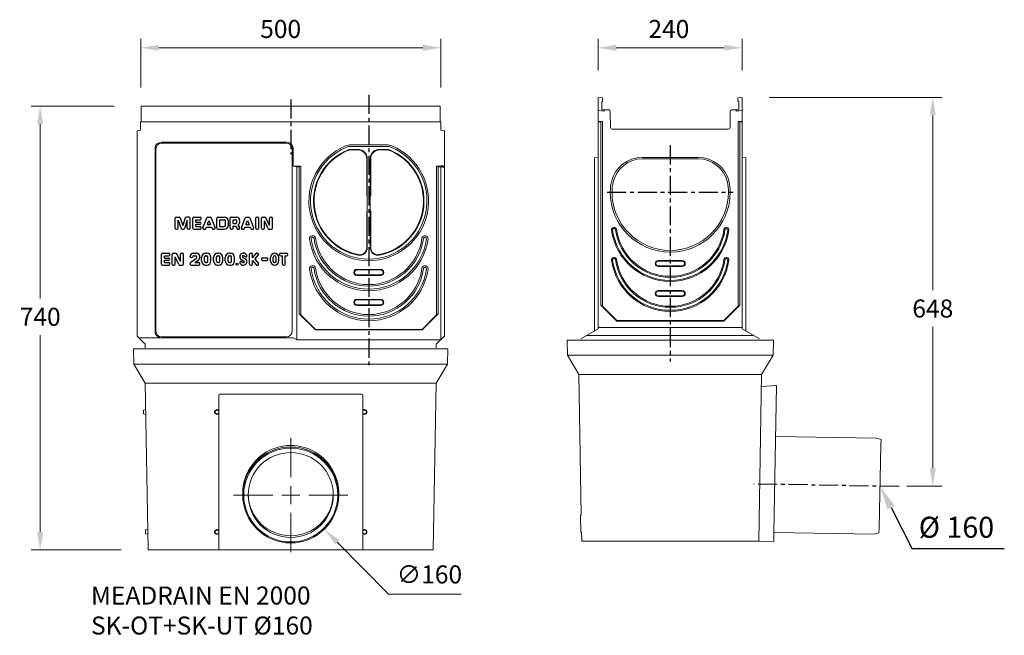
# Model space of a CAD drawing. Units: millimetres. Extents: x 2065 to 21176, y 1109 to 13562.
# Drawn here: x 11753 to 13393, y 9241 to 10268 of the extents above; entities that cross this region are included whole.
import ezdxf

# ---------------------------------------------------------------- set-up
doc = ezdxf.new("R2010")
doc.units = ezdxf.units.MM
doc.linetypes.add('CENTER', pattern=[50.8, 31.75, -6.35, 6.35, -6.35])
doc.layers.get('Defpoints').update_dxf_attribs({"lineweight": 0})
for name, color, linetype, lineweight in [('AM_VIEWS', 1, 'Continuous', 25), ('DÜNN', 4, 'Continuous', 20), ('Mittellinie', 2, 'CENTER', 25), ('RAHMEN05', 7, 'Continuous', 50), ('Schraffur', 179, 'Continuous', 9), ('SICHTBAR', 7, 'Continuous', 0)]:
    doc.layers.add(name, color=color, linetype=linetype, lineweight=lineweight)
doc.styles.add('MEA1', font='verdana.ttf')
doc.styles.add('Verdana', font='verdana.ttf')
doc.dimstyles.new('Datenblatt-MM', dxfattribs={"dimscale": 0, "dimtxt": 1.8, "dimasz": 2, "dimexe": 1, "dimexo": 3, "dimgap": 1, "dimtad": 1, "dimtih": 1, "dimtoh": 1, "dimdec": 1, "dimdsep": 46, "dimtxsty": 'Verdana', "dimcen": -1, "dimclrd": 256, "dimclre": 256, "dimclrt": 256, "dimadec": 0, "dimazin": 0, "dimtfac": 1, "dimtdec": 1, "dimtmove": 0, "dimatfit": 2, "dimfxl": 1, "dimtolj": 1, "dimlwd": 0, "dimlwe": 0, "dimarcsym": 0})
doc.dimstyles.new('Datenblatt-MM$0', dxfattribs={"dimscale": 0, "dimtxt": 2, "dimasz": 2, "dimexe": 1, "dimexo": 3, "dimgap": 1, "dimtad": 1, "dimtih": 1, "dimtoh": 1, "dimdec": 1, "dimdsep": 46, "dimtxsty": 'Verdana', "dimcen": -1, "dimclrd": 256, "dimclre": 256, "dimclrt": 256, "dimadec": 0, "dimazin": 0, "dimtfac": 1, "dimtdec": 1, "dimtmove": 0, "dimatfit": 2, "dimfxl": 1, "dimtolj": 1, "dimlwd": 0, "dimlwe": 0, "dimarcsym": 0})

# ---------------------------------------------------------------- blocks, each defined once
blk = doc.blocks.new('*D176')
at = {"layer": 'AM_VIEWS', "lineweight": 0, "transparency": 16777216}
for p, q in [((11954.4, 10154.7), (11954.4, 10235.9)), ((12454.4, 10154.7), (12454.4, 10235.9)), ((11984.4, 10220.9), (12424.4, 10220.9))]:
    blk.add_line(p, q, dxfattribs=at)
at = {"layer": 'AM_VIEWS', "transparency": 16777216}
for points in [[(11984.4, 10225.9), (11984.4, 10215.9), (11954.4, 10220.9)], [(12424.4, 10225.9), (12424.4, 10215.9), (12454.4, 10220.9)]]:
    blk.add_solid(points, dxfattribs=at)
at = {"layer": 'Defpoints', "color": 0, "transparency": 16777216}
for p in [(12454.4, 10220.9), (11954.4, 10109.7), (12454.4, 10109.7)]:
    blk.add_point(p, dxfattribs=at)
at = {"layer": 'AM_VIEWS', "transparency": 16777216, "insert": (12153.5, 10267.2), "char_height": 30, "attachment_point": 1, "style": 'Verdana'}
blk.add_mtext('\\A1;500', dxfattribs=at)
blk = doc.blocks.new('*D177')
at = {"layer": 'AM_VIEWS', "lineweight": 0, "transparency": 16777216}
for p, q in [((12716.6, 10183.1), (12716.6, 10235.9)), ((12956.6, 10183.1), (12956.6, 10235.9)), ((12746.6, 10220.9), (12926.6, 10220.9))]:
    blk.add_line(p, q, dxfattribs=at)
at = {"layer": 'AM_VIEWS', "transparency": 16777216}
for points in [[(12746.6, 10225.9), (12746.6, 10215.9), (12716.6, 10220.9)], [(12926.6, 10225.9), (12926.6, 10215.9), (12956.6, 10220.9)]]:
    blk.add_solid(points, dxfattribs=at)
at = {"layer": 'Defpoints', "color": 0, "transparency": 16777216}
for p in [(12956.6, 10220.9), (12716.6, 10138.1), (12956.6, 10138.1)]:
    blk.add_point(p, dxfattribs=at)
at = {"layer": 'AM_VIEWS', "transparency": 16777216, "insert": (12800.2, 10267.2), "char_height": 30, "attachment_point": 1, "style": 'Verdana'}
blk.add_mtext('\\A1;240', dxfattribs=at)
blk = doc.blocks.new('*D178')
at = {"layer": 'AM_VIEWS', "lineweight": 0, "transparency": 16777216}
for p, q in [((11910.5, 10123.4), (11772, 10123.4)), ((11787, 10093.4), (11787, 9802.9)), ((11787, 9413.7), (11787, 9741.7)), ((11922, 9383.7), (11772, 9383.7))]:
    blk.add_line(p, q, dxfattribs=at)
at = {"layer": 'AM_VIEWS', "transparency": 16777216}
for points in [[(11782, 10093.4), (11792, 10093.4), (11787, 10123.4)], [(11782, 9413.7), (11792, 9413.7), (11787, 9383.7)]]:
    blk.add_solid(points, dxfattribs=at)
at = {"layer": 'Defpoints', "color": 0, "transparency": 16777216}
for p in [(11955.5, 10123.4), (11787, 9383.7), (11967, 9383.7)]:
    blk.add_point(p, dxfattribs=at)
at = {"layer": 'AM_VIEWS', "transparency": 16777216, "insert": (11787, 9772.3), "char_height": 30, "attachment_point": 5, "style": 'Verdana'}
blk.add_mtext('\\A1;740', dxfattribs=at)
blk = doc.blocks.new('*D179')
at = {"linetype": 'Continuous', "lineweight": 0, "transparency": 16777216}
for p, q in [((12204.4, 9505.2), (12204.4, 9570.3)), ((12204.4, 9460.2), (12204.4, 9490.2)), ((12174.4, 9475.2), (12109.3, 9475.2)), ((12189.4, 9475.2), (12219.4, 9475.2)), ((12234.4, 9475.2), (12299.4, 9475.2)), ((12204.4, 9445.2), (12204.4, 9380.1)), ((12367.2, 9310.1), (12281.7, 9396.8)), ((12488.3, 9310.1), (12367.2, 9310.1))]:
    blk.add_line(p, q, dxfattribs=at)
at = {"linetype": 'Continuous', "transparency": 16777216}
blk.add_solid([(12285.2, 9400.3), (12278.1, 9393.3), (12260.6, 9418.2)], dxfattribs=at)
at = {"layer": 'Defpoints', "color": 0, "linetype": 'Continuous', "transparency": 16777216}
for p in [(12148.1, 9532.2), (12260.6, 9418.2)]:
    blk.add_point(p, dxfattribs=at)
at = {"linetype": 'Continuous', "lineweight": -3, "transparency": 16777216, "insert": (12435.3, 9342.8), "char_height": 30, "attachment_point": 5, "style": 'Verdana'}
blk.add_mtext('\\A1;∅160', dxfattribs=at)
blk = doc.blocks.new('*D182')
at = {"layer": 'AM_VIEWS', "lineweight": 0, "transparency": 16777216}
for p, q in [((13001.6, 10138.1), (13288.9, 10138.1)), ((13273.9, 10108.1), (13273.9, 9816.7)), ((13273.9, 9519.9), (13273.9, 9755.4)), ((13230.9, 9489.9), (13288.9, 9489.9))]:
    blk.add_line(p, q, dxfattribs=at)
at = {"layer": 'AM_VIEWS', "transparency": 16777216}
for points in [[(13268.9, 10108.1), (13278.9, 10108.1), (13273.9, 10138.1)], [(13268.9, 9519.9), (13278.9, 9519.9), (13273.9, 9489.9)]]:
    blk.add_solid(points, dxfattribs=at)
at = {"layer": 'Defpoints', "color": 0, "transparency": 16777216}
for p in [(12956.6, 10138.1), (13185.9, 9489.9), (13273.9, 9489.9)]:
    blk.add_point(p, dxfattribs=at)
at = {"layer": 'AM_VIEWS', "transparency": 16777216, "insert": (13273.9, 9786.1), "char_height": 30, "attachment_point": 5, "style": 'Verdana'}
blk.add_mtext('\\A1;648', dxfattribs=at)

msp = doc.modelspace()

# ---------------------------------------------------------------- linework, layer by layer
for p, q in [((12012.04, 9920.18), (12012.04, 9936.61)), ((12013.83, 9938.39), (12018.61, 9938.39)), ((12017.04, 9933.39), (12021.64, 9919.61)), ((12017.04, 9920.18), (12017.04, 9933.39)), ((12020.3, 9937.17), (12024.54, 9924.44)), ((12028.79, 9937.17), (12024.54, 9924.44)), ((12032.04, 9933.39), (12027.45, 9919.61)), ((12035.26, 9938.39), (12030.48, 9938.39)), ((12032.04, 9920.18), (12032.04, 9933.39)), ((12037.04, 9920.18), (12037.04, 9936.61)), ((12041.19, 9920.18), (12041.19, 9936.61)), ((12042.97, 9938.39), (12053.26, 9938.39)), ((12046.19, 9930.18), (12046.19, 9934.11)), ((12046.19, 9934.11), (12053.26, 9934.11)), ((12046.19, 9930.18), (12053.26, 9930.18)), ((12046.19, 9922.68), (12046.19, 9926.61)), ((12046.19, 9926.61), (12053.26, 9926.61)), ((12055.04, 9935.89), (12055.04, 9936.61)), ((12058, 9920.83), (12064.46, 9937.26)), ((12065.5, 9926.25), (12068.12, 9932.9)), ((12065.5, 9926.25), (12070.73, 9926.25)), ((12066.12, 9938.39), (12070.11, 9938.39)), ((12068.12, 9932.9), (12070.73, 9926.25)), ((12071.77, 9937.26), (12078.23, 9920.83)), ((12081.33, 9920.18), (12081.33, 9936.61)), ((12083.12, 9938.39), (12093.47, 9938.39)), ((12086.33, 9922.68), (12086.33, 9934.11)), ((12086.33, 9934.11), (12093.47, 9934.11)), ((12095.62, 9924.82), (12095.62, 9931.96)), ((12100.62, 9925.53), (12100.62, 9931.25)), ((12103.47, 9920.18), (12103.47, 9936.61)), ((12105.26, 9938.39), (12113.97, 9938.39)), ((12108.47, 9927.68), (12108.47, 9934.11)), ((12108.47, 9934.11), (12112.54, 9934.11)), ((12108.47, 9927.68), (12112.54, 9927.68)), ((12108.47, 9923.39), (12112.42, 9923.39)), ((12108.47, 9920.18), (12108.47, 9923.39)), ((12112.42, 9923.39), (12115.03, 9919.23)), ((12114.69, 9929.82), (12114.69, 9931.96)), ((12116.28, 9925.3), (12118.9, 9921.13)), ((12119.69, 9930.53), (12119.69, 9932.68)), ((12122.29, 9920.83), (12128.74, 9937.26)), ((12129.79, 9926.25), (12132.4, 9932.9)), ((12129.79, 9926.25), (12135.01, 9926.25)), ((12130.4, 9938.39), (12134.4, 9938.39)), ((12132.4, 9932.9), (12135.01, 9926.25)), ((12136.06, 9937.26), (12142.51, 9920.83)), ((12145.97, 9920.18), (12145.97, 9936.61)), ((12147.76, 9938.39), (12149.19, 9938.39)), ((12150.97, 9920.18), (12150.97, 9936.61)), ((12155.62, 9920.18), (12155.62, 9936.61)), ((12157.4, 9938.39), (12161.46, 9938.39)), ((12160.62, 9920.18), (12160.62, 9932.51)), ((12166.72, 9919.42), (12160.62, 9932.51)), ((12169.19, 9924.27), (12163.08, 9937.36)), ((12169.19, 9924.27), (12169.19, 9936.61)), ((12170.97, 9938.39), (12172.4, 9938.39)), ((12174.19, 9920.18), (12174.19, 9936.61)), ((12013.83, 9918.39), (12015.26, 9918.39)), ((12023.33, 9918.39), (12025.76, 9918.39)), ((12035.26, 9918.39), (12033.83, 9918.39)), ((12042.97, 9918.39), (12053.26, 9918.39)), ((12046.19, 9922.68), (12053.26, 9922.68)), ((12055.04, 9920.18), (12055.04, 9920.89)), ((12059.66, 9918.39), (12061.2, 9918.39)), ((12062.86, 9919.52), (12063.82, 9921.96)), ((12063.82, 9921.96), (12072.41, 9921.96)), ((12072.41, 9921.96), (12073.37, 9919.52)), ((12075.03, 9918.39), (12076.57, 9918.39)), ((12083.12, 9918.39), (12093.47, 9918.39)), ((12086.33, 9922.68), (12093.47, 9922.68)), ((12105.26, 9918.39), (12106.69, 9918.39)), ((12116.54, 9918.39), (12117.39, 9918.39)), ((12123.95, 9918.39), (12125.48, 9918.39)), ((12127.15, 9919.52), (12128.1, 9921.96)), ((12128.1, 9921.96), (12136.7, 9921.96)), ((12136.7, 9921.96), (12137.66, 9919.52)), ((12139.32, 9918.39), (12140.85, 9918.39)), ((12147.76, 9918.39), (12149.19, 9918.39)), ((12157.4, 9918.39), (12158.83, 9918.39)), ((12168.34, 9918.39), (12172.4, 9918.39)), ((11989.15, 9860.18), (11989.15, 9876.61)), ((11990.94, 9878.39), (12001.22, 9878.39)), ((11994.15, 9870.18), (11994.15, 9874.11)), ((11994.15, 9874.11), (12001.22, 9874.11)), ((12003.01, 9875.89), (12003.01, 9876.61)), ((12006.96, 9860.18), (12006.96, 9876.61)), ((12008.74, 9878.39), (12012.81, 9878.39)), ((12020.53, 9864.27), (12014.42, 9877.36)), ((12020.53, 9864.27), (12020.53, 9876.61)), ((12022.31, 9878.39), (12023.74, 9878.39)), ((12025.53, 9860.18), (12025.53, 9876.61)), ((12042.09, 9878.39), (12047.8, 9878.39)), ((12042.45, 9874.11), (12046.02, 9874.11)), ((12062.94, 9878.39), (12064.37, 9878.39)), ((12062.94, 9874.11), (12064.37, 9874.11)), ((12082.72, 9878.39), (12084.15, 9878.39)), ((12082.72, 9874.11), (12084.15, 9874.11)), ((12102.39, 9878.39), (12103.82, 9878.39)), ((12102.39, 9874.11), (12103.82, 9874.11)), ((12125.08, 9878.39), (12125.77, 9878.39)), ((12125.08, 9874.1), (12126.12, 9874.1)), ((12135.9, 9860.17), (12135.9, 9876.61)), ((12137.68, 9878.39), (12139.11, 9878.39)), ((12140.9, 9870.75), (12146.78, 9877.75)), ((12140.9, 9870.75), (12140.9, 9876.61)), ((12144.51, 9868.39), (12150.45, 9875.46)), ((12148.14, 9878.39), (12149.08, 9878.39)), ((12185.84, 9875.89), (12185.84, 9876.61)), ((12187.62, 9878.39), (12197.91, 9878.39)), ((12187.62, 9874.11), (12190.62, 9874.11)), ((12190.62, 9860.18), (12190.62, 9874.11)), ((12194.91, 9860.18), (12194.91, 9874.11)), ((12194.91, 9874.11), (12197.91, 9874.11)), ((12199.69, 9875.89), (12199.69, 9876.61)), ((11990.94, 9858.39), (12001.22, 9858.39)), ((11994.15, 9870.18), (12001.22, 9870.18)), ((11994.15, 9862.68), (11994.15, 9866.61)), ((11994.15, 9866.61), (12001.22, 9866.61)), ((11994.15, 9862.68), (12001.22, 9862.68)), ((12003.01, 9860.18), (12003.01, 9860.89)), ((12008.74, 9858.39), (12010.17, 9858.39)), ((12011.96, 9860.18), (12011.96, 9872.51)), ((12018.06, 9859.42), (12011.96, 9872.51)), ((12019.68, 9858.39), (12023.74, 9858.39)), ((12037.09, 9873.03), (12037.09, 9873.39)), ((12037.09, 9860.18), (12037.09, 9861.75)), ((12037.85, 9863.21), (12047.04, 9869.65)), ((12038.88, 9871.25), (12039.59, 9871.25)), ((12038.88, 9858.39), (12051.02, 9858.39)), ((12044.56, 9862.68), (12050.67, 9866.96)), ((12044.56, 9862.68), (12051.02, 9862.68)), ((12047.8, 9871.11), (12047.8, 9872.32)), ((12052.8, 9871.05), (12052.8, 9873.39)), ((12052.8, 9860.18), (12052.8, 9860.89)), ((12055.8, 9865.53), (12055.8, 9871.25)), ((12060.8, 9864.82), (12060.8, 9871.96)), ((12062.94, 9862.68), (12064.37, 9862.68)), ((12062.94, 9858.39), (12064.37, 9858.39)), ((12066.51, 9864.82), (12066.51, 9871.96)), ((12071.51, 9865.53), (12071.51, 9871.25)), ((12075.57, 9865.53), (12075.57, 9871.25)), ((12080.57, 9864.82), (12080.57, 9871.96)), ((12082.72, 9862.68), (12084.15, 9862.68)), ((12082.72, 9858.39), (12084.15, 9858.39)), ((12086.29, 9864.82), (12086.29, 9871.96)), ((12091.29, 9865.53), (12091.29, 9871.25)), ((12095.25, 9865.53), (12095.25, 9871.25)), ((12100.25, 9864.82), (12100.25, 9871.96)), ((12102.39, 9862.68), (12103.82, 9862.68)), ((12102.39, 9858.39), (12103.82, 9858.39)), ((12105.96, 9864.82), (12105.96, 9871.96)), ((12110.96, 9865.53), (12110.96, 9871.25)), ((12121.15, 9864.46), (12121.81, 9864.46)), ((12122.27, 9867.7), (12126.44, 9865.35)), ((12124.38, 9871.43), (12128.54, 9869.08)), ((12124.69, 9862.67), (12125.73, 9862.67)), ((12125.05, 9858.39), (12125.73, 9858.39)), ((12129, 9872.32), (12129.66, 9872.32)), ((12137.68, 9858.39), (12139.11, 9858.39)), ((12140.9, 9860.17), (12140.9, 9866.03)), ((12140.9, 9866.03), (12146.78, 9859.03)), ((12144.51, 9868.39), (12150.44, 9861.32)), ((12148.14, 9858.39), (12149.08, 9858.39)), ((12155.75, 9868.2), (12155.75, 9868.92)), ((12157.53, 9870.7), (12164.67, 9870.7)), ((12157.53, 9866.42), (12164.67, 9866.42)), ((12166.46, 9868.2), (12166.46, 9868.92)), ((12170.69, 9865.32), (12170.69, 9871.46)), ((12174.97, 9865.32), (12174.97, 9871.46)), ((12180.26, 9865.32), (12180.26, 9871.46)), ((12184.54, 9865.32), (12184.54, 9871.46)), ((12192.41, 9858.39), (12193.12, 9858.39)), ((13393.02, 9385.3), (13239.7, 9385.3))]:
    msp.add_line(p, q)
at = {"color": 7, "linetype": 'Continuous', "lineweight": -3}
msp.add_line((13204.37, 9454.38), (13239.7, 9385.3), dxfattribs=at)
msp.add_circle((12114.9, 9860.18), 1.79)
for centre, radius, start, end in [((12013.83, 9936.61), 1.79, 90, 180), ((12018.61, 9936.61), 1.79, 18.43495, 90), ((12030.48, 9936.61), 1.79, 90, 161.56505), ((12035.26, 9936.61), 1.79, 0, 90), ((12042.97, 9936.61), 1.79, 90, 180), ((12053.26, 9936.61), 1.79, 0, 90), ((12053.26, 9935.89), 1.79, 270, 0), ((12053.26, 9928.39), 1.79, 0, 90), ((12053.26, 9928.39), 1.79, 270, 0), ((12066.12, 9936.61), 1.79, 90, 158.55226), ((12070.11, 9936.61), 1.79, 21.44774, 90), ((12083.12, 9936.61), 1.79, 90, 180), ((12093.47, 9931.25), 7.14, 0, 90), ((12093.47, 9931.96), 2.14, 0, 90), ((12093.47, 9925.53), 7.14, 270, 0), ((12093.47, 9924.82), 2.14, 270, 0), ((12105.26, 9936.61), 1.79, 90, 180), ((12112.54, 9931.96), 2.14, 0, 90), ((12112.54, 9929.82), 2.14, 270, 0), ((12113.97, 9932.68), 5.71, 0, 90), ((12113.97, 9930.53), 5.71, 293.76657, 0), ((12130.4, 9936.61), 1.79, 90, 158.55226), ((12134.4, 9936.61), 1.79, 21.44774, 90), ((12147.76, 9936.61), 1.79, 90, 180), ((12149.19, 9936.61), 1.79, 0, 90), ((12157.4, 9936.61), 1.79, 90, 180), ((12161.46, 9936.61), 1.79, 25, 90), ((12170.97, 9936.61), 1.79, 90, 180), ((12172.4, 9936.61), 1.79, 0, 90), ((12013.83, 9920.18), 1.79, 180, 270), ((12015.26, 9920.18), 1.79, 270, 0), ((12023.33, 9920.18), 1.79, 198.43495, 270), ((12025.76, 9920.18), 1.79, 270, 341.56505), ((12033.83, 9920.18), 1.79, 180, 270), ((12035.26, 9920.18), 1.79, 270, 0), ((12042.97, 9920.18), 1.79, 180, 270), ((12053.26, 9920.89), 1.79, 0, 90), ((12053.26, 9920.18), 1.79, 270, 0), ((12059.66, 9920.18), 1.79, 158.55226, 270), ((12061.2, 9920.18), 1.79, 270, 338.55226), ((12075.03, 9920.18), 1.79, 201.44774, 270), ((12076.57, 9920.18), 1.79, 270, 21.44774), ((12083.12, 9920.18), 1.79, 180, 270), ((12105.26, 9920.18), 1.79, 180, 270), ((12106.69, 9920.18), 1.79, 270, 0), ((12116.54, 9920.18), 1.79, 212.11969, 270), ((12117.39, 9920.18), 1.79, 270, 32.11969), ((12123.95, 9920.18), 1.79, 158.55226, 270), ((12125.48, 9920.18), 1.79, 270, 338.55226), ((12139.32, 9920.18), 1.79, 201.44774, 270), ((12140.85, 9920.18), 1.79, 270, 21.44774), ((12147.76, 9920.18), 1.79, 180, 270), ((12149.19, 9920.18), 1.79, 270, 0), ((12157.4, 9920.18), 1.79, 180, 270), ((12158.83, 9920.18), 1.79, 270, 0), ((12168.34, 9920.18), 1.79, 205, 270), ((12172.4, 9920.18), 1.79, 270, 0), ((11990.94, 9876.61), 1.79, 90, 180), ((12001.22, 9876.61), 1.79, 0, 90), ((12001.22, 9875.89), 1.79, 270, 0), ((12008.74, 9876.61), 1.79, 90, 180), ((12012.81, 9876.61), 1.79, 25, 90), ((12022.31, 9876.61), 1.79, 90, 180), ((12023.74, 9876.61), 1.79, 0, 90), ((12042.09, 9873.39), 5, 90, 180), ((12042.45, 9873.03), 1.07, 90, 180), ((12046.02, 9872.32), 1.79, 0, 90), ((12047.8, 9873.39), 5, 0, 90), ((12062.94, 9871.25), 7.14, 90, 180), ((12062.94, 9871.96), 2.14, 90, 180), ((12064.37, 9871.25), 7.14, 0, 90), ((12064.37, 9871.96), 2.14, 0, 90), ((12082.72, 9871.25), 7.14, 90, 180), ((12082.72, 9871.96), 2.14, 90, 180), ((12084.15, 9871.25), 7.14, 0, 90), ((12084.15, 9871.96), 2.14, 0, 90), ((12102.39, 9871.25), 7.14, 90, 180), ((12102.39, 9871.96), 2.14, 90, 180), ((12103.82, 9871.25), 7.14, 0, 90), ((12103.82, 9871.96), 2.14, 0, 90), ((12125.08, 9872.68), 5.72, 90, 240.5274), ((12125.08, 9872.68), 1.43, 90, 180), ((12125.77, 9872.32), 6.07, 24.62432, 90.00013), ((12126.12, 9872.68), 1.43, 26.3878, 90), ((12129.66, 9874.1), 1.79, 270, 24.62432), ((12137.68, 9876.61), 1.79, 90, 180), ((12139.11, 9876.61), 1.79, 0, 90), ((12148.14, 9876.61), 1.79, 90, 140), ((12149.08, 9876.61), 1.79, 320, 90), ((12177.61, 9871.46), 6.93, 0, 180), ((12177.61, 9871.46), 2.64, 0, 180), ((12187.62, 9876.61), 1.79, 90, 180), ((12187.62, 9875.89), 1.79, 180, 270), ((12197.91, 9876.61), 1.79, 0, 90), ((12197.91, 9875.89), 1.79, 270, 0), ((11990.94, 9860.18), 1.79, 180, 270), ((12001.22, 9868.39), 1.79, 0, 90), ((12001.22, 9868.39), 1.79, 270, 0), ((12001.22, 9860.89), 1.79, 0, 90), ((12001.22, 9860.18), 1.79, 270, 0), ((12008.74, 9860.18), 1.79, 180, 270), ((12010.17, 9860.18), 1.79, 270, 0), ((12019.68, 9860.18), 1.79, 205, 270), ((12023.74, 9860.18), 1.79, 270, 0), ((12038.88, 9873.03), 1.79, 180, 270), ((12038.88, 9861.75), 1.79, 125, 180), ((12038.88, 9860.18), 1.79, 180, 270), ((12039.59, 9873.03), 1.79, 270, 0), ((12046.02, 9871.11), 1.79, 305, 0), ((12047.8, 9871.05), 5, 305, 0), ((12051.02, 9860.89), 1.79, 0, 90), ((12051.02, 9860.18), 1.79, 270, 0), ((12062.94, 9865.53), 7.14, 180, 270), ((12062.94, 9864.82), 2.14, 180, 270), ((12064.37, 9865.53), 7.14, 270, 0), ((12064.37, 9864.82), 2.14, 270, 0), ((12082.72, 9865.53), 7.14, 180, 270), ((12082.72, 9864.82), 2.14, 180, 270), ((12084.15, 9865.53), 7.14, 270, 0), ((12084.15, 9864.82), 2.14, 270, 0), ((12102.39, 9865.53), 7.14, 180, 270), ((12102.39, 9864.82), 2.14, 180, 270), ((12103.82, 9865.53), 7.14, 270, 0), ((12103.82, 9864.82), 2.14, 270, 0), ((12121.15, 9862.67), 1.79, 90, 204.62432), ((12125.05, 9864.46), 6.07, 204.62432, 270), ((12121.81, 9862.67), 1.79, 26.3878, 90), ((12124.69, 9864.1), 1.43, 206.3878, 270), ((12125.08, 9872.68), 1.43, 180, 240.5274), ((12125.73, 9864.1), 5.72, 270, 60.5274), ((12125.73, 9864.1), 1.43, 270, 0), ((12125.73, 9864.1), 1.43, 0, 60.5274), ((12129, 9874.1), 1.79, 206.3878, 270), ((12137.68, 9860.17), 1.79, 180, 270), ((12139.11, 9860.17), 1.79, 270, 0), ((12148.14, 9860.17), 1.79, 220, 270), ((12149.08, 9860.17), 1.79, 270, 40), ((12157.53, 9868.92), 1.79, 90, 180), ((12157.53, 9868.2), 1.79, 180, 270), ((12164.67, 9868.92), 1.79, 0, 90), ((12164.67, 9868.2), 1.79, 270, 0), ((12177.61, 9865.32), 6.93, 180, 0), ((12177.61, 9865.32), 2.64, 180, 0), ((12192.41, 9860.18), 1.79, 180, 270), ((12193.12, 9860.18), 1.79, 270, 0)]:
    msp.add_arc(centre, radius, start, end)
msp.add_solid([(13210.28, 9457.45), (13198.45, 9451.31), (13185.94, 9489.88)])
at = {"layer": 'DÜNN'}
for p, q in [((12196.96, 10061.98), (11989.78, 10061.98)), ((12304.63, 10056.39), (12334.37, 10056.39)), ((12364.11, 10056.39), (12334.37, 10056.39)), ((11979.78, 9748.8), (11979.78, 10051.98)), ((12206.96, 9748.8), (12206.96, 10051.98)), ((12304.63, 10051.39), (12316.57, 10051.39)), ((12304.63, 10050.49), (12316.57, 10050.49)), ((12364.11, 10051.39), (12352.17, 10051.39)), ((12364.11, 10050.49), (12352.17, 10050.49)), ((12330.97, 9973.95), (12330.97, 10036.09)), ((12331.87, 9887.5), (12331.87, 10036.09)), ((12336.87, 9887.5), (12336.87, 10036.09)), ((12337.77, 9973.95), (12337.77, 10036.09)), ((12330.97, 9887.5), (12330.97, 9948.3)), ((12337.77, 9887.5), (12337.77, 9948.3)), ((12816.57, 9866.11), (12836.57, 9866.11)), ((12856.57, 9866.11), (12836.57, 9866.11)), ((12314.37, 9851.39), (12334.37, 9851.39)), ((12314.37, 9841.39), (12334.37, 9841.39)), ((12354.37, 9851.39), (12334.37, 9851.39)), ((12354.37, 9841.39), (12334.37, 9841.39)), ((12816.57, 9856.11), (12836.57, 9856.11)), ((12856.57, 9856.11), (12836.57, 9856.11)), ((12816.57, 9816.11), (12836.57, 9816.11)), ((12856.57, 9816.11), (12836.57, 9816.11)), ((12314.37, 9801.39), (12334.37, 9801.39)), ((12354.37, 9801.39), (12334.37, 9801.39)), ((12816.57, 9806.11), (12836.57, 9806.11)), ((12856.57, 9806.11), (12836.57, 9806.11)), ((12314.37, 9791.39), (12334.37, 9791.39)), ((12354.37, 9791.39), (12334.37, 9791.39)), ((11989.78, 9738.8), (12196.96, 9738.8))]:
    msp.add_line(p, q, dxfattribs=at)
for centre, radius, start, end in [((11989.78, 10051.98), 10, 90, 180), ((12196.96, 10051.98), 10, 0, 90), ((12334.37, 9965.39), 97, 112.8133, 270), ((12304.63, 10036.09), 20.3, 90, 112.8133), ((12334.37, 9965.39), 97, 270, 67.1867), ((12364.11, 10036.09), 20.3, 67.1867, 90), ((12334.37, 9965.39), 92, 112.8133, 258.99315), ((12334.37, 9965.39), 91.1, 112.8133, 258.99315), ((12304.63, 10036.09), 15.3, 90, 112.8133), ((12304.63, 10036.09), 14.4, 90, 112.8133), ((12316.57, 10036.09), 15.3, 0, 90), ((12316.57, 10036.09), 14.4, 0, 90), ((12352.17, 10036.09), 15.3, 90, 180), ((12352.17, 10036.09), 14.4, 90, 180), ((12334.37, 9965.39), 91.1, 281.00685, 67.1867), ((12334.37, 9965.39), 92, 281.00685, 67.1867), ((12364.11, 10036.09), 15.3, 67.1867, 90), ((12364.11, 10036.09), 14.4, 67.1867, 90), ((12742.96, 9917.17), 2.5, 7.8678, 187.8678), ((12836.57, 9930.11), 97, 187.8678, 270), ((12836.57, 9930.11), 92, 187.8678, 270), ((12836.57, 9930.11), 92, 270, 352.1322), ((12836.57, 9930.11), 97, 270, 352.1322), ((12930.18, 9917.17), 2.5, 352.1322, 172.1322), ((12240.76, 9902.46), 2.5, 7.8678, 187.8678), ((12334.37, 9915.39), 97, 187.8678, 270), ((12334.37, 9915.39), 92, 187.8678, 270), ((12334.37, 9915.39), 92, 270, 352.1322), ((12334.37, 9915.39), 97, 270, 352.1322), ((12427.98, 9902.46), 2.5, 352.1322, 172.1322), ((12319.22, 9887.5), 12.65, 258.99315, 0), ((12319.22, 9887.5), 11.75, 258.99315, 0), ((12349.52, 9887.5), 12.65, 180, 281.00685), ((12349.52, 9887.5), 11.75, 180, 281.00685), ((12742.96, 9867.17), 2.5, 7.8678, 187.8678), ((12836.57, 9880.11), 97, 187.8678, 270), ((12836.57, 9880.11), 92, 187.8678, 270), ((12816.57, 9861.11), 5, 90, 270), ((12836.57, 9880.11), 92, 270, 352.1322), ((12836.57, 9880.11), 97, 270, 352.1322), ((12856.57, 9861.11), 5, 270, 90), ((12930.18, 9867.17), 2.5, 352.1322, 172.1322), ((12240.76, 9852.46), 2.5, 7.8678, 187.8678), ((12334.37, 9865.39), 97, 187.8678, 270), ((12334.37, 9865.39), 92, 187.8678, 270), ((12314.37, 9846.39), 5, 90, 270), ((12334.37, 9865.39), 92, 270, 352.1322), ((12334.37, 9865.39), 97, 270, 352.1322), ((12354.37, 9846.39), 5, 270, 90), ((12427.98, 9852.46), 2.5, 352.1322, 172.1322), ((12816.57, 9811.11), 5, 90, 270), ((12856.57, 9811.11), 5, 270, 90), ((12314.37, 9796.39), 5, 90, 270), ((12354.37, 9796.39), 5, 270, 90), ((11989.78, 9748.8), 10, 180, 270), ((12196.96, 9748.8), 10, 270, 0)]:
    msp.add_arc(centre, radius, start, end, dxfattribs=at)
at = {"layer": 'Mittellinie'}
for p, q in [((12334.37, 10142.31), (12334.37, 9689.22)), ((12204.37, 10134.88), (12204.37, 10043.73)), ((12836.57, 10058.2), (12836.57, 9697.89)), ((12731.57, 9980.11), (12941.57, 9980.11)), ((13217.67, 9489.34), (12975.63, 9493.5))]:
    msp.add_line(p, q, dxfattribs=at)
at = {"layer": 'RAHMEN05'}
msp.add_line((12460.37, 10022.39), (12454.37, 10023.39), dxfattribs=at)
at = {"layer": 'Schraffur', "color": 7}
for p, q in [((12673.34, 9733.39), (12664.82, 9733.39)), ((12673.34, 9733.39), (12664.82, 9733.39)), ((12664.82, 9733.39), (12665.26, 9708.11)), ((12675.33, 9733.39), (12673.34, 9733.39)), ((12675.33, 9733.39), (12673.34, 9733.39)), ((13008.32, 9733.39), (12675.33, 9733.39)), ((13007.88, 9708.11), (13008.32, 9733.39)), ((12466.12, 9718.68), (11942.62, 9718.68)), ((11942.62, 9718.68), (11943.06, 9693.39)), ((12466.12, 9718.68), (12465.68, 9693.39)), ((11943.06, 9693.39), (12465.68, 9693.39)), ((11943.06, 9693.39), (12465.68, 9693.39)), ((11943.06, 9693.39), (11962.12, 9661.68)), ((12465.68, 9693.39), (12446.62, 9661.68)), ((12665.26, 9708.11), (13007.88, 9708.11)), ((12665.26, 9708.11), (12684.32, 9676.39)), ((12665.26, 9708.11), (13007.88, 9708.11)), ((12988.82, 9676.39), (13007.88, 9708.11)), ((11962.12, 9661.68), (12446.62, 9661.68)), ((11962.12, 9661.68), (11966.97, 9383.68)), ((12446.62, 9661.68), (12441.77, 9383.68)), ((12684.32, 9676.39), (12688.42, 9441.33)), ((12684.32, 9676.39), (12988.82, 9676.39)), ((12983.97, 9398.39), (12988.82, 9676.39)), ((13013.5, 9657.92), (12988.47, 9656.16)), ((13009.23, 9412.95), (13013.5, 9657.92)), ((12084.37, 9383.68), (12084.37, 9641.21)), ((12086.36, 9643.2), (12322.38, 9643.2)), ((12324.37, 9641.21), (12324.37, 9383.68)), ((11958.9, 9616.87), (11962.88, 9617.64)), ((11959.01, 9610.28), (11958.9, 9616.87)), ((12987.72, 9613.36), (12987.72, 9613.41)), ((13012.72, 9612.97), (13012.72, 9612.92)), ((11959.01, 9610.28), (11963.02, 9609.64)), ((13179.69, 9570.01), (13012.02, 9572.93)), ((13187.65, 9567.72), (13179.69, 9570.01)), ((13187.49, 9558.47), (13187.65, 9567.72)), ((13184.4, 9421.3), (13187.49, 9558.47)), ((12124.37, 9477.78), (12124.37, 9475.31)), ((12284.37, 9477.78), (12284.37, 9475.31)), ((12688.42, 9441.38), (12686.92, 9441.36)), ((12688.42, 9441.38), (12686.92, 9441.36)), ((12686.92, 9441.31), (12687.41, 9412.96)), ((11962.39, 9416.9), (11966.37, 9417.67)), ((11962.5, 9410.31), (11962.39, 9416.9)), ((13184.24, 9412.04), (13184.4, 9421.3)), ((11962.5, 9410.31), (11966.51, 9409.67)), ((12688.92, 9412.94), (12687.42, 9412.91)), ((12688.91, 9412.99), (12689.17, 9398.39)), ((12689.17, 9398.39), (12983.97, 9398.39)), ((12983.97, 9398.39), (13008.96, 9397.95)), ((13008.96, 9397.95), (13009.23, 9412.9)), ((13009.23, 9412.95), (13009.23, 9412.9)), ((13009.23, 9412.95), (13176.2, 9410.04)), ((13176.2, 9410.04), (13184.24, 9412.04)), ((11966.97, 9383.68), (12085.12, 9383.68)), ((12085.12, 9383.68), (12441.77, 9383.68))]:
    msp.add_line(p, q, dxfattribs=at)
for centre, major_axis, ratio, start_param, end_param in [((12086.38, 9641.19), (-1.44, 1.41), 0.992431, 5.4915609, 7.0547611), ((12322.36, 9641.19), (1.44, 1.41), 0.992431, 5.5116095, 7.0748097), ((12081.37, 9613.64), (-4, 0), 0.9998477, 3.8643269, 8.7020437), ((12081.37, 9613.57), (-3.29, 0), 0.9998477, 3.5677631, 8.9986075), ((12327.37, 9613.64), (4, 0), 0.9998477, 3.8643269, 8.7020437), ((12327.37, 9613.57), (3.29, 0), 0.9998477, 3.5677631, 8.9986075), ((12204.37, 9477.64), (-80.04, 0), 0.9998477, 3.1098712, 6.3149067), ((12204.37, 9477.78), (-80, 0), 0.9998477, 5.9874969, 6.2831853), ((12204.37, 9477.78), (80, 0), 0.9998477, 0, 0.2956884), ((12204.37, 9477.99), (-70.88, 0), 0.9998477, 0.0197023, 3.1218904), ((12081.37, 9413.67), (-4, 0), 0.9998477, 3.8643269, 8.7020437), ((12081.37, 9413.6), (-3.29, 0), 0.9998477, 3.5677631, 8.9986075), ((12327.37, 9413.67), (4, 0), 0.9998477, 3.8643269, 8.7020437), ((12327.37, 9413.6), (3.29, 0), 0.9998477, 3.5677631, 8.9986075)]:
    msp.add_ellipse(centre, major_axis=major_axis, ratio=ratio, start_param=start_param, end_param=end_param, dxfattribs=at)
for centre, major_axis in [((12204.37, 9475.31), (80, 0)), ((12204.37, 9475.2), (78.29, 0)), ((12204.37, 9475.2), (70.88, 0))]:
    msp.add_ellipse(centre, major_axis=major_axis, ratio=0.9998477, dxfattribs=at)
for points in [[(12686.92, 9441.36), (12686.92, 9441.36), (12686.92, 9441.31)], [(12686.92, 9441.36), (12686.92, 9441.36), (12686.92, 9441.31)], [(12687.41, 9412.96), (12687.42, 9412.91), (12687.42, 9412.91)]]:
    msp.add_open_spline(points, degree=2, dxfattribs=at)
for points in [[(12688.42, 9441.33), (12688.17, 9441.33), (12687.92, 9441.32), (12687.42, 9441.31), (12687.17, 9441.31), (12686.92, 9441.31)], [(12688.42, 9441.33), (12688.17, 9441.33), (12687.92, 9441.32), (12687.42, 9441.31), (12687.17, 9441.31), (12686.92, 9441.31)], [(12687.41, 9412.96), (12687.66, 9412.97), (12687.91, 9412.97), (12688.41, 9412.98), (12688.66, 9412.98), (12688.91, 9412.99)]]:
    msp.add_open_spline(points, degree=3, knots=[-0.15, -0.15, -0.15, -0.15, -0.075, -0.075, 0, 0, 0, 0], dxfattribs=at)
at = {"layer": 'SICHTBAR'}
for p, q in [((12716.57, 10138.11), (12722.96, 10137.55)), ((12716.57, 10138.11), (12716.57, 9752.11)), ((12723.87, 10132.46), (12723.87, 10136.55)), ((12949.27, 10132.46), (12949.27, 10136.55)), ((12956.57, 10138.11), (12950.18, 10137.55)), ((12956.57, 10138.11), (12956.57, 9752.11)), ((11955.5, 10097.11), (11955.5, 10123.39)), ((12204.37, 10123.39), (11955.5, 10123.39)), ((12204.37, 10123.39), (12453.23, 10123.39)), ((12453.23, 10097.11), (12453.23, 10123.39)), ((12722.57, 10130.59), (12722.57, 10118.3)), ((12950.57, 10130.59), (12950.57, 10118.3)), ((12716.62, 10116.04), (12726.57, 10115.16)), ((12723.57, 10117.11), (12734.57, 10117.11)), ((12726.57, 10117.11), (12726.57, 10115.16)), ((12736.57, 10115.11), (12736.57, 10111.61)), ((12736.57, 10111.61), (12736.98, 10088.05)), ((12936.57, 10111.61), (12936.16, 10088.05)), ((12936.57, 10115.11), (12936.57, 10111.61)), ((12949.57, 10117.11), (12938.57, 10117.11)), ((12946.57, 10117.11), (12946.57, 10115.16)), ((12956.52, 10116.04), (12946.57, 10115.16)), ((11954.37, 10097.11), (11954.37, 10083.39)), ((11954.37, 10097.11), (12204.37, 10097.11)), ((11954.37, 10097.11), (11954.37, 10083.39)), ((12454.37, 10097.11), (12204.37, 10097.11)), ((12454.37, 10097.11), (12454.37, 10083.39)), ((12723.57, 10098.11), (12716.57, 10098.11)), ((12720.77, 10097.11), (12716.57, 10097.11)), ((12723.57, 10098.11), (12720.77, 10097.11)), ((12720.77, 9791.9), (12720.77, 10097.11)), ((12723.57, 9790.11), (12723.57, 10098.11)), ((12949.57, 9790.11), (12949.57, 10098.11)), ((12949.57, 10098.11), (12956.57, 10098.11)), ((12949.57, 10098.11), (12952.37, 10097.11)), ((12952.37, 9791.9), (12952.37, 10097.11)), ((12952.37, 10097.11), (12956.57, 10097.11)), ((11954.37, 10083.39), (11948.37, 10082.39)), ((11948.37, 9739.93), (11948.37, 10082.39)), ((12454.37, 10083.39), (12460.37, 10082.39)), ((12460.37, 9739.93), (12460.37, 10082.39)), ((12836.57, 10085.11), (12739.98, 10085.11)), ((12836.57, 10085.11), (12933.16, 10085.11)), ((12198.37, 10063.39), (11988.37, 10063.39)), ((12304.63, 10059.04), (12334.37, 10059.04)), ((12364.11, 10059.04), (12334.37, 10059.04)), ((11978.37, 9747.39), (11978.37, 10053.39)), ((12208.37, 10023.39), (12208.37, 10053.39)), ((12710.57, 10037.11), (12716.57, 10038.11)), ((12789.7, 10038.11), (12836.57, 10038.11)), ((12883.43, 10038.11), (12836.57, 10038.11)), ((12962.57, 10037.11), (12956.57, 10038.11)), ((12221.37, 10023.39), (12208.37, 10023.39)), ((12208.37, 10023.39), (12214.37, 10022.39)), ((12214.37, 10022.39), (12214.37, 9733.93)), ((12218.57, 10022.39), (12214.37, 10022.39)), ((12221.37, 10023.39), (12218.57, 10022.39)), ((12218.57, 9777.19), (12218.57, 10022.39)), ((12221.37, 9775.39), (12221.37, 10023.39)), ((12447.37, 10023.39), (12450.17, 10022.39)), ((12447.37, 10023.39), (12454.37, 10023.39)), ((12447.37, 10023.39), (12450.17, 10022.39)), ((12447.37, 10023.39), (12454.37, 10023.39)), ((12447.37, 9775.39), (12447.37, 10023.39)), ((12450.17, 10022.39), (12460.37, 10022.39)), ((12450.17, 10022.39), (12460.37, 10022.39)), ((12450.17, 9777.19), (12450.17, 10022.39)), ((12454.37, 10023.39), (12454.37, 9733.93)), ((12454.37, 10023.39), (12460.37, 10022.39)), ((12710.57, 9748.64), (12710.57, 10037.11)), ((12790.2, 10035.71), (12836.57, 10035.71)), ((12882.93, 10035.71), (12836.57, 10035.71)), ((12962.57, 9748.64), (12962.57, 10037.11)), ((12816.57, 9865.11), (12836.57, 9865.11)), ((12856.57, 9865.11), (12836.57, 9865.11)), ((12314.37, 9850.39), (12334.37, 9850.39)), ((12314.37, 9842.39), (12334.37, 9842.39)), ((12354.37, 9850.39), (12334.37, 9850.39)), ((12354.37, 9842.39), (12334.37, 9842.39)), ((12816.57, 9857.11), (12836.57, 9857.11)), ((12856.57, 9857.11), (12836.57, 9857.11)), ((12816.57, 9815.11), (12836.57, 9815.11)), ((12856.57, 9815.11), (12836.57, 9815.11)), ((12314.37, 9800.39), (12334.37, 9800.39)), ((12314.37, 9792.39), (12334.37, 9792.39)), ((12354.37, 9800.39), (12334.37, 9800.39)), ((12354.37, 9792.39), (12334.37, 9792.39)), ((12723.57, 9790.11), (12720.77, 9791.9)), ((12720.77, 9791.9), (12747.57, 9765.11)), ((12816.57, 9807.11), (12836.57, 9807.11)), ((12856.57, 9807.11), (12836.57, 9807.11)), ((12952.37, 9791.9), (12925.57, 9765.11)), ((12949.57, 9790.11), (12952.37, 9791.9)), ((12218.57, 9777.19), (12245.37, 9750.39)), ((12218.57, 9777.19), (12221.37, 9775.39)), ((12221.37, 9775.39), (12245.37, 9751.39)), ((12450.17, 9777.19), (12423.37, 9750.39)), ((12447.37, 9775.39), (12423.37, 9751.39)), ((12450.17, 9777.19), (12447.37, 9775.39)), ((12723.57, 9790.11), (12747.57, 9766.11)), ((12949.57, 9790.11), (12925.57, 9766.11)), ((12747.57, 9765.11), (12747.57, 9766.11)), ((12836.57, 9766.11), (12747.57, 9766.11)), ((12836.57, 9765.11), (12747.57, 9765.11)), ((12836.57, 9766.11), (12925.57, 9766.11)), ((12836.57, 9765.11), (12925.57, 9765.11)), ((12925.57, 9765.11), (12925.57, 9766.11)), ((12334.37, 9751.39), (12245.37, 9751.39)), ((12245.37, 9750.39), (12245.37, 9751.39)), ((12334.37, 9750.39), (12245.37, 9750.39)), ((12334.37, 9751.39), (12423.37, 9751.39)), ((12334.37, 9750.39), (12423.37, 9750.39)), ((12423.37, 9750.39), (12423.37, 9751.39)), ((12716.57, 9752.11), (12687.87, 9735.54)), ((12956.57, 9752.11), (12985.27, 9735.54)), ((11948.37, 9739.93), (11961.87, 9726.43)), ((11950.9, 9737.39), (12204.37, 9737.39)), ((11961.87, 9726.43), (11961.87, 9720.82)), ((12208.37, 9737.39), (12204.37, 9737.39)), ((12208.37, 9737.39), (12214.37, 9733.93)), ((12454.37, 9733.93), (12214.37, 9733.93)), ((12460.37, 9739.93), (12446.87, 9726.43)), ((12446.87, 9726.43), (12446.87, 9720.82))]:
    msp.add_line(p, q, dxfattribs=at)
at = {"layer": 'SICHTBAR', "ltscale": 0.3}
for p, q in [((12716.57, 9754.64), (12956.57, 9754.64)), ((12697.58, 9741.14), (12975.56, 9741.14))]:
    msp.add_line(p, q, dxfattribs=at)
at = {"layer": 'SICHTBAR'}
for centre, radius, start, end in [((12722.87, 10136.55), 1, 0, 85), ((12950.27, 10136.55), 1, 95, 180), ((12723.57, 10130.59), 1, 110.48732, 180), ((12722.87, 10132.46), 1, 290.48732, 0), ((12950.27, 10132.46), 1, 180, 249.51268), ((12949.57, 10130.59), 1, 0, 69.51268), ((12723.57, 10118.11), 1, 180, 270), ((12734.57, 10115.11), 2, 0, 90), ((12938.57, 10115.11), 2, 90, 180), ((12949.57, 10118.11), 1, 270, 0), ((12739.98, 10088.11), 3, 181, 270), ((12933.16, 10088.11), 3, 270, 359), ((11988.37, 10053.39), 10, 90, 180), ((12198.37, 10053.39), 10, 0, 90), ((12334.37, 9965.39), 99.65, 112.8133, 270), ((12304.63, 10036.09), 22.95, 90, 112.8133), ((12334.37, 9965.39), 99.65, 270, 67.1867), ((12364.11, 10036.09), 22.95, 67.1867, 90), ((12789.7, 9985.71), 52.4, 90, 167.05592), ((12883.43, 9985.71), 52.4, 12.94408, 90), ((12790.2, 9985.71), 50, 90, 167.05592), ((12882.93, 9985.71), 50, 12.94408, 90), ((12814.07, 9980.11), 77.4, 167.05592, 180), ((12814.57, 9980.11), 75, 167.05592, 180), ((12858.57, 9980.11), 75, 0, 12.94408), ((12859.07, 9980.11), 77.4, 0, 12.94408), ((12836.57, 9980.11), 99.9, 180, 270), ((12836.57, 9980.11), 97, 180, 270), ((12836.57, 9980.11), 97, 270, 0), ((12836.57, 9980.11), 99.9, 270, 0), ((12240.76, 9902.46), 5.15, 7.8678, 187.8678), ((12427.98, 9902.46), 5.15, 352.1322, 172.1322), ((12742.96, 9917.17), 4.26, 7.8678, 187.8678), ((12836.57, 9930.11), 98.76, 187.8678, 270), ((12836.57, 9930.11), 90.24, 187.8678, 270), ((12836.57, 9930.11), 90.24, 270, 352.1322), ((12836.57, 9930.11), 98.76, 270, 352.1322), ((12930.18, 9917.17), 4.26, 352.1322, 172.1322), ((12334.37, 9915.39), 99.65, 187.8678, 270), ((12334.37, 9915.39), 89.35, 187.8678, 270), ((12334.37, 9915.39), 89.35, 270, 352.1322), ((12334.37, 9915.39), 99.65, 270, 352.1322), ((12240.76, 9852.46), 5.15, 7.8678, 187.8678), ((12427.98, 9852.46), 5.15, 352.1322, 172.1322), ((12742.96, 9867.17), 4.26, 7.8678, 187.8678), ((12836.57, 9880.11), 98.76, 187.8678, 270), ((12836.57, 9880.11), 90.24, 187.8678, 270), ((12816.57, 9861.11), 4, 90, 270), ((12836.57, 9880.11), 90.24, 270, 352.1322), ((12836.57, 9880.11), 98.76, 270, 352.1322), ((12856.57, 9861.11), 4, 270, 90), ((12930.18, 9867.17), 4.26, 352.1322, 172.1322), ((12334.37, 9865.39), 99.65, 187.8678, 270), ((12334.37, 9865.39), 89.35, 187.8678, 270), ((12314.37, 9846.39), 4, 90, 270), ((12334.37, 9865.39), 89.35, 270, 352.1322), ((12334.37, 9865.39), 99.65, 270, 352.1322), ((12354.37, 9846.39), 4, 270, 90), ((12816.57, 9811.11), 4, 90, 270), ((12856.57, 9811.11), 4, 270, 90), ((12314.37, 9796.39), 4, 90, 270), ((12354.37, 9796.39), 4, 270, 90), ((11988.37, 9747.39), 10, 180, 270)]:
    msp.add_arc(centre, radius, start, end, dxfattribs=at)

# ---------------------------------------------------------------- texts
at = {"color": 7, "linetype": 'Continuous', "lineweight": -3, "insert": (13250.46, 9438.9), "char_height": 35, "width": 195.943, "attachment_point": 1, "style": 'Verdana'}
msp.add_mtext('Ø 160', dxfattribs=at)
at = {"layer": 'SICHTBAR', "insert": (11871.67, 9322.61), "char_height": 30, "attachment_point": 1, "style": 'MEA1'}
msp.add_mtext_dynamic_manual_height_columns('MEADRAIN EN 2000\\PSK-OT+SK-UT %%C160', width=605.8243, gutter_width=1, heights=[0], dxfattribs=at)

# ---------------------------------------------------------------- dimensions: what is measured, and where the dimension line sits
at = {"color": 7, "linetype": 'Continuous', "lineweight": -3}
dim = msp.add_diameter_dim_2p(p1=(12148.14, 9532.21), p2=(12260.59, 9418.19), dimstyle='Datenblatt-MM', override={"dimscale": 15, "dimtxt": 2, "dimdec": 0, "dimtofl": 0, "dimtmove": 1}, dxfattribs=at)
dim.commit()
dim.dimension.update_dxf_attribs({"geometry": '*D179', "text_midpoint": (12367.21, 9310.09), "dimtype": 163})
at = {"layer": 'AM_VIEWS'}
for base, p1, p2, picture, middle in [((12454.37, 10220.92), (11954.37, 10109.66), (12454.37, 10109.66), '*D176', (12189.57, 10220.92)), ((12956.57, 10220.92), (12716.57, 10138.11), (12956.57, 10138.11), '*D177', (12836.57, 10220.92))]:
    dim = msp.add_linear_dim(base=base, p1=p1, p2=p2, dimstyle='Datenblatt-MM$0', override={"dimscale": 15, "dimdec": 0}, dxfattribs=at)
    dim.commit()
    dim.dimension.update_dxf_attribs({"geometry": picture, "text_midpoint": middle, "dimtype": 160})
for base, p1, p2, picture, middle in [((13273.86, 9489.89), (12956.57, 10138.11), (13185.94, 9489.89), '*D182', (13273.86, 9786.06)), ((11786.96, 9383.68), (11955.5, 10123.39), (11966.97, 9383.68), '*D178', (11786.96, 9772.32))]:
    dim = msp.add_linear_dim(base=base, p1=p1, p2=p2, angle=90, dimstyle='Datenblatt-MM$0', override={"dimscale": 15, "dimdec": 0}, dxfattribs=at)
    dim.commit()
    dim.dimension.update_dxf_attribs({"geometry": picture, "text_midpoint": middle, "dimtype": 160})

doc.saveas('drawing.dxf')
